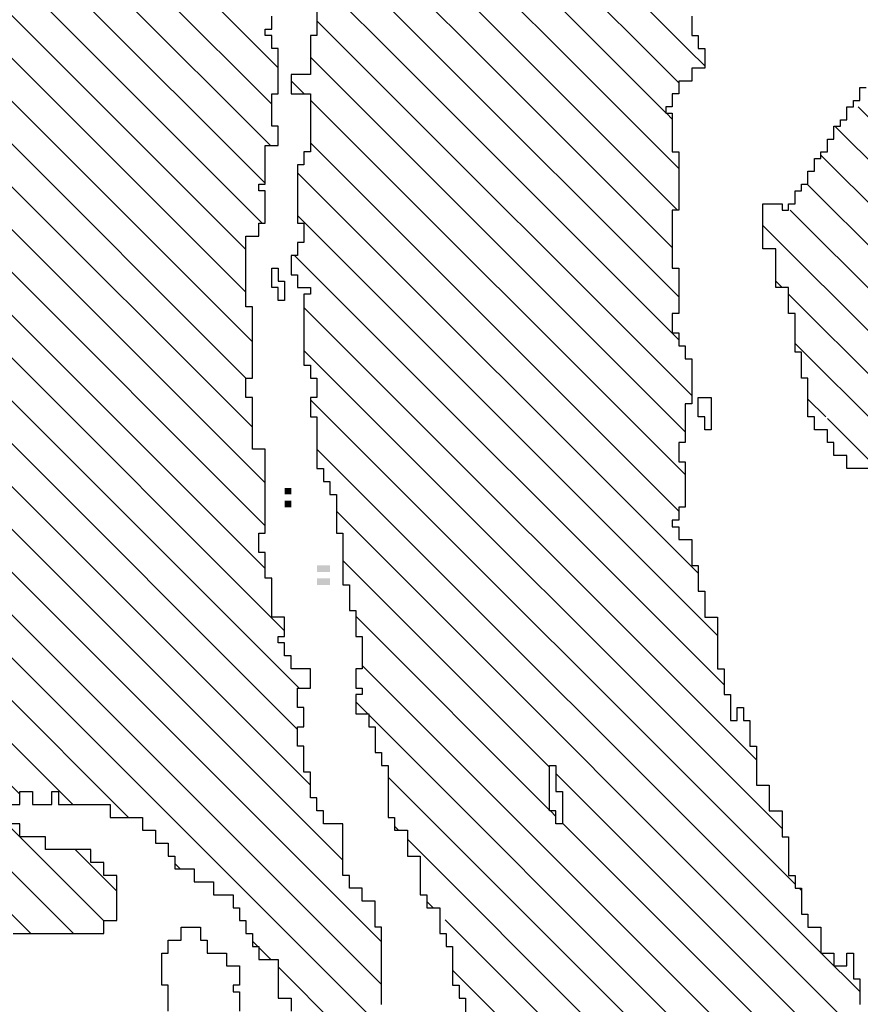
# Paper-space layout 'Layout1' of a CAD drawing. Units: inches. Extents: x 0.3 to 46.2, y 0.1 to 24.5.
# Drawn here: x 34.5 to 34.7, y 11.5 to 11.7 of the extents above; entities that cross this region are included whole.
import ezdxf

# ---------------------------------------------------------------- set-up
doc = ezdxf.new("R2010")
doc.units = ezdxf.units.IN
doc.header["$MEASUREMENT"] = 0
doc.layers.add('1', color=7, linetype='Continuous')
doc.layers.add('Titleblock', color=7, linetype='Continuous')

# ---------------------------------------------------------------- blocks, each defined once
blk = doc.blocks.new('*X9')
at = {"color": 0, "ltscale": 2}
for p, q in [((-6.4439, 1.8867), (-5.91741, 2.41319)), ((-6.4018, 1.9067), (-5.89532, 2.41319)), ((-6.37971, 1.9067), (-5.87322, 2.41319)), ((-6.37552, 2.06557), (-6.0279, 2.41319)), ((-6.37552, 2.08767), (-6.05, 2.41319)), ((-6.36899, 2.05), (-6.0058, 2.41319)), ((-6.33761, 1.9267), (-5.85112, 2.41319)), ((-6.31552, 2.03718), (-5.93951, 2.41319)), ((-6.30882, 2.06598), (-5.96161, 2.41319)), ((-6.30359, 2.0933), (-5.9837, 2.41319)), ((-6.29891, 1.9433), (-5.82902, 2.41319)), ((-6.27012, 1.95), (-5.80693, 2.41319)), ((-6.24882, 1.9492), (-5.78483, 2.41319)), ((-6.21922, 1.9567), (-5.76273, 2.41319)), ((-6.18713, 1.9667), (-5.74064, 2.41319)), ((-6.16503, 1.9667), (-5.71854, 2.41319)), ((-6.14293, 1.9667), (-5.69644, 2.41319)), ((-6.11423, 1.9733), (-5.67435, 2.41319)), ((-6.08882, 1.97662), (-5.65225, 2.41319)), ((-6.07004, 1.9733), (-5.63015, 2.41319)), ((-6.04454, 1.9767), (-5.60805, 2.41319)), ((-6.02245, 1.9767), (-5.58596, 2.41319)), ((-6.00882, 1.96823), (-5.56386, 2.41319)), ((-5.98825, 1.9667), (-5.54176, 2.41319)), ((-5.96882, 1.96404), (-5.51967, 2.41319)), ((-5.94746, 1.9633), (-5.49757, 2.41319)), ((-5.92866, 1.96), (-5.47547, 2.41319)), ((-5.9196, 1.85858), (-5.36499, 2.41319)), ((-5.9196, 1.77019), (-5.35882, 2.33097)), ((-5.9196, 1.74809), (-5.35882, 2.30887)), ((-6.35359, 2.0433), (-6.33212, 2.06478)), ((-6.34212, 2.01058), (-6.3394, 2.0133)), ((-6.38212, 1.97058), (-6.3794, 1.9733)), ((-6.38882, 1.96388), (-6.3827, 1.97)), ((-6.47888, 1.87382), (-6.3927, 1.96)), ((-5.9196, 1.92487), (-5.90447, 1.94)), ((-5.9196, 1.90277), (-5.88237, 1.94)), ((-5.9196, 1.88068), (-5.86027, 1.94)), ((-5.9196, 1.83648), (-5.81882, 1.93726)), ((-5.9196, 1.81439), (-5.88552, 1.84846)), ((-5.9196, 1.79229), (-5.86552, 1.84637))]:
    blk.add_line(p, q, dxfattribs=at)
blk = doc.blocks.new('*X8')
at = {"color": 0, "ltscale": 2}
for p, q in [((-6.24705, 1.73), (-6.02552, 1.95153)), ((-5.94212, 1.94654), (-5.93536, 1.9533)), ((-6.32124, 1.7), (-6.07454, 1.9467)), ((-6.28585, 1.7133), (-6.05245, 1.9467)), ((-6.22165, 1.7333), (-6.00495, 1.95)), ((-6.18955, 1.7433), (-5.98285, 1.95)), ((-6.35004, 1.6933), (-6.10004, 1.9433)), ((-6.15746, 1.7533), (-5.96746, 1.9433)), ((-6.13866, 1.75), (-5.94536, 1.9433)), ((-6.11656, 1.75), (-5.92326, 1.9433)), ((-6.38544, 1.68), (-6.12544, 1.94)), ((-6.42753, 1.66), (-6.15753, 1.93)), ((-6.28963, 1.82), (-6.18293, 1.9267)), ((-6.20882, 1.92291), (-6.20843, 1.9233)), ((-6.09777, 1.7467), (-5.9196, 1.92487)), ((-7.15552, 0.99831), (-6.23713, 1.9167)), ((-6.31173, 1.82), (-6.21173, 1.92)), ((-6.26212, 1.9138), (-6.25592, 1.92)), ((-7.00212, 1.1738), (-6.26262, 1.9133)), ((-7.14212, 1.0559), (-6.29472, 1.9033)), ((-6.06907, 1.7533), (-5.9196, 1.90277)), ((-6.32212, 1.898), (-6.32012, 1.9)), ((-7.13212, 1.088), (-6.32682, 1.8933)), ((-6.35552, 1.8867), (-6.35551, 1.8867)), ((-6.36212, 1.8801), (-6.35891, 1.8833)), ((-6.04697, 1.7533), (-5.9196, 1.88068)), ((-6.58212, 1.68219), (-6.39431, 1.87)), ((-6.52891, 1.7133), (-6.36839, 1.87382)), ((-6.02147, 1.7567), (-5.9196, 1.85858)), ((-6.00212, 1.75396), (-5.9196, 1.83648)), ((-6.31503, 1.8167), (-6.31212, 1.81961)), ((-6.49633, 1.6133), (-6.29293, 1.8167)), ((-5.98068, 1.7533), (-5.9196, 1.81439)), ((-6.54173, 1.59), (-6.31843, 1.8133)), ((-5.95188, 1.76), (-5.9196, 1.79229)), ((-5.93649, 1.7533), (-5.9196, 1.77019)), ((-5.95518, 1.7567), (-5.95212, 1.75977)), ((-6.07237, 1.75), (-6.07212, 1.75025)), ((-5.92769, 1.74), (-5.9196, 1.74809)), ((-6.35334, 1.69), (-6.35212, 1.69122)), ((-6.40544, 1.66), (-6.38552, 1.67992))]:
    blk.add_line(p, q, dxfattribs=at)
blk = doc.blocks.new('EdonTitleBlock')
at = {"layer": 'Titleblock', "linetype": 'Continuous'}
h = blk.add_hatch(dxfattribs=at)
h.set_pattern_fill('ANSI31', color=1, scale=0.0625, angle=90, style=0)
h.set_pattern_definition([(135, (1.348235, -0.163854), (-0.0055242717, -0.0055242717), [])])
h.paths.add_polyline_path([(35.25806, 11.64924), (35.25806, 11.65424), (35.26136, 11.65424), (35.26136, 11.65924), (35.26471, 11.65924), (35.26471, 11.66424), (35.26806, 11.66424), (35.26806, 11.67094), (35.27136, 11.67094), (35.27136, 11.67594), (35.27471, 11.67594), (35.27471, 11.68094), (35.27806, 11.68094), (35.27806, 11.68594), (35.28136, 11.68594), (35.28136, 11.69259), (35.28471, 11.69259), (35.28471, 11.69759), (35.28806, 11.69759), (35.28806, 11.70259), (35.29136, 11.70259), (35.29136, 11.70759), (35.29471, 11.70759), (35.29471, 11.71424), (35.29806, 11.71424), (35.29806, 11.71924), (35.30136, 11.71924), (35.30136, 11.72424), (35.30471, 11.72424), (35.30471, 11.72924), (35.30806, 11.72924), (35.30806, 11.73594), (35.31136, 11.73594), (35.31136, 11.74094), (35.31471, 11.74094), (35.31471, 11.74594), (35.31806, 11.74594), (35.31806, 11.75094), (35.32136, 11.75094), (35.32136, 11.75759), (35.26971, 11.75759), (35.26971, 11.75259), (35.26636, 11.75259), (35.26636, 11.74759), (35.26306, 11.74759), (35.26306, 11.74259), (35.25971, 11.74259), (35.25971, 11.73924), (35.25971, 11.73094), (35.25471, 11.73094), (35.25471, 11.72594), (35.24971, 11.72594), (35.24971, 11.71759), (35.24471, 11.71759), (35.24471, 11.71094), (35.24136, 11.71094), (35.24136, 11.70594), (35.23806, 11.70594), (35.23806, 11.70094), (35.23636, 11.70094), (35.23636, 11.69094), (35.22971, 11.69094), (35.22971, 11.68759), (35.22806, 11.68759), (35.22806, 11.67759), (35.22136, 11.67759), (35.22136, 11.67259), (35.21806, 11.67259), (35.21806, 11.66759), (35.21636, 11.66759), (35.21636, 11.66094), (35.21136, 11.66094), (35.21136, 11.65924), (35.21136, 11.65094), (35.20806, 11.65094), (35.20806, 11.64094), (35.20136, 11.64094), (35.20136, 11.63424), (35.19806, 11.63424), (35.19806, 11.62759), (35.19471, 11.62759), (35.19471, 11.62094), (35.18971, 11.62094), (35.18971, 11.61424), (35.18636, 11.61424), (35.18636, 11.60759), (35.18306, 11.60759), (35.18306, 11.60094), (35.17471, 11.60094), (35.17471, 11.59594), (35.17636, 11.59594), (35.17636, 11.59094), (35.17136, 11.59094), (35.17136, 11.58424), (35.16471, 11.58424), (35.16471, 11.57424), (35.15971, 11.57424), (35.15971, 11.56424), (35.15636, 11.56424), (35.15636, 11.55759), (35.15136, 11.55759), (35.15136, 11.55424), (35.14636, 11.55424), (35.14636, 11.54759), (35.14306, 11.54759), (35.14306, 11.54094), (35.13971, 11.54094), (35.13971, 11.53424), (35.13471, 11.53424), (35.13471, 11.52424), (35.13136, 11.52424), (35.13136, 11.51759), (35.12636, 11.51759), (35.12636, 11.50759), (35.12136, 11.50759), (35.12136, 11.50094), (35.11471, 11.50094), (35.11471, 11.49424), (35.11136, 11.49424), (35.11136, 11.49094), (35.10806, 11.49094), (35.10806, 11.48424), (35.10471, 11.48424), (35.10471, 11.47924), (35.10136, 11.47924), (35.10136, 11.47424), (35.09806, 11.47424), (35.09806, 11.46759), (35.09471, 11.46759), (35.09471, 11.46259), (35.09136, 11.46259), (35.09136, 11.45759), (35.08806, 11.45759), (35.08806, 11.45094), (35.08471, 11.45094), (35.08471, 11.44594), (35.08136, 11.44594), (35.08136, 11.44094), (35.07806, 11.44094), (35.07806, 11.43594), (35.07471, 11.43594), (35.07471, 11.43759), (35.06971, 11.43759), (35.06971, 11.42594), (35.07306, 11.42594), (35.07306, 11.41594), (35.07636, 11.41594), (35.07636, 11.40924), (35.07806, 11.40924), (35.07806, 11.39924), (35.07971, 11.39924), (35.07971, 11.39259), (35.08136, 11.39259), (35.08136, 11.38259), (35.08636, 11.38259), (35.08636, 11.37594), (35.09136, 11.37594), (35.09136, 11.36924), (35.10136, 11.36924), (35.10136, 11.37259), (35.10806, 11.37259), (35.10806, 11.37594), (35.11306, 11.37594), (35.11306, 11.37924), (35.11306, 11.38594), (35.10971, 11.38594), (35.10971, 11.39759), (35.11136, 11.39759), (35.11136, 11.40424), (35.11306, 11.40424), (35.11306, 11.41094), (35.11471, 11.41094), (35.11471, 11.42094), (35.11806, 11.42094), (35.11806, 11.42594), (35.12136, 11.42594), (35.12136, 11.43259), (35.12471, 11.43259), (35.12471, 11.43759), (35.12806, 11.43759), (35.12806, 11.44259), (35.13136, 11.44259), (35.13136, 11.44759), (35.13471, 11.44759), (35.13471, 11.45424), (35.13806, 11.45424), (35.13806, 11.45924), (35.14136, 11.45924), (35.14136, 11.46424), (35.14471, 11.46424), (35.14471, 11.46924), (35.14806, 11.46924), (35.14806, 11.47594), (35.15136, 11.47594), (35.15136, 11.48094), (35.15471, 11.48094), (35.15471, 11.48594), (35.15806, 11.48594), (35.15806, 11.49094), (35.16136, 11.49094), (35.16136, 11.49759), (35.16471, 11.49759), (35.16471, 11.50259), (35.16806, 11.50259), (35.16806, 11.50759), (35.17136, 11.50759), (35.17136, 11.51259), (35.17471, 11.51259), (35.17471, 11.51924), (35.17806, 11.51924), (35.17806, 11.52424), (35.18136, 11.52424), (35.18136, 11.52924), (35.18471, 11.52924), (35.18471, 11.53424), (35.18806, 11.53424), (35.18806, 11.54094), (35.19136, 11.54094), (35.19136, 11.54594), (35.19471, 11.54594), (35.19471, 11.55094), (35.19806, 11.55094), (35.19806, 11.55594), (35.20136, 11.55594), (35.20136, 11.56259), (35.20471, 11.56259), (35.20471, 11.56759), (35.20806, 11.56759), (35.20806, 11.57259), (35.21136, 11.57259), (35.21136, 11.57759), (35.21471, 11.57759), (35.21471, 11.58424), (35.21806, 11.58424), (35.21806, 11.58924), (35.22136, 11.58924), (35.22136, 11.59424), (35.22471, 11.59424), (35.22471, 11.59924), (35.22806, 11.59924), (35.22806, 11.60594), (35.23136, 11.60594), (35.23136, 11.61094), (35.23471, 11.61094), (35.23471, 11.61594), (35.23806, 11.61594), (35.23806, 11.62094), (35.24136, 11.62094), (35.24136, 11.62759), (35.24471, 11.62759), (35.24471, 11.63259), (35.24806, 11.63259), (35.24806, 11.63759), (35.25136, 11.63759), (35.25136, 11.64259), (35.25471, 11.64259), (35.25471, 11.64924)])
at = {"layer": '1', "color": 8}
for points in [[(35.05136, 11.48594), (35.05136, 11.48094), (35.05306, 11.48094), (35.05306, 11.47759), (35.05471, 11.47759), (35.05471, 11.47259), (35.05136, 11.47259), (35.05136, 11.46924), (35.04806, 11.46924), (35.04806, 11.46594), (35.04636, 11.46594), (35.04636, 11.46259), (35.04471, 11.46259), (35.04471, 11.46094), (35.04636, 11.46094), (35.04636, 11.45094), (35.04806, 11.45094), (35.04806, 11.43594), (35.04636, 11.43594), (35.04636, 11.42094), (35.04806, 11.42094), (35.04806, 11.40924), (35.04636, 11.40924), (35.04636, 11.40424), (35.04806, 11.40424), (35.04806, 11.40094), (35.04971, 11.40094), (35.04971, 11.39759), (35.05136, 11.39759), (35.05136, 11.38594), (35.04971, 11.38594), (35.04971, 11.37594), (35.04806, 11.37594), (35.04806, 11.37094), (35.04971, 11.37094), (35.04971, 11.35924), (35.04806, 11.35924), (35.04806, 11.35594), (35.04636, 11.35594), (35.04636, 11.35424), (35.04806, 11.35424), (35.04806, 11.35094), (35.05136, 11.35094), (35.05136, 11.34424), (35.05306, 11.34424), (35.05306, 11.33759), (35.05471, 11.33759), (35.05471, 11.33094), (35.05806, 11.33094), (35.05806, 11.31759), (35.05971, 11.31759), (35.05971, 11.31094), (35.06136, 11.31094), (35.06136, 11.30424), (35.06306, 11.30424), (35.06306, 11.30759), (35.06471, 11.30759), (35.06471, 11.30424), (35.06636, 11.30424), (35.06636, 11.29759), (35.06806, 11.29759), (35.06806, 11.28759), (35.07136, 11.28759), (35.07136, 11.28094), (35.07471, 11.28094), (35.07471, 11.27424), (35.07636, 11.27424), (35.07636, 11.26424), (35.07806, 11.26424), (35.07806, 11.26094), (35.07971, 11.26094), (35.07971, 11.25424), (35.08136, 11.25424), (35.08136, 11.25094), (35.08471, 11.25094), (35.08471, 11.24424), (35.08806, 11.24424), (35.08806, 11.24094), (35.09136, 11.24094), (35.09136, 11.24424), (35.09306, 11.24424), (35.09306, 11.23759), (35.09471, 11.23759), (35.09471, 11.23094)], [(35.10136, 11.36924), (35.09136, 11.36924), (35.09136, 11.37259), (35.08806, 11.37259), (35.08806, 11.37594), (35.08636, 11.37594), (35.08636, 11.37924), (35.08306, 11.37924), (35.08306, 11.38259), (35.08136, 11.38259), (35.08136, 11.39259), (35.07971, 11.39259), (35.07971, 11.39924), (35.07806, 11.39924), (35.07806, 11.40924), (35.07636, 11.40924), (35.07636, 11.41594), (35.07306, 11.41594), (35.07306, 11.42594), (35.07136, 11.42594), (35.06971, 11.42594), (35.06971, 11.43759), (35.07471, 11.43759), (35.07471, 11.43594), (35.07636, 11.43594), (35.07636, 11.43759), (35.07806, 11.43759), (35.07806, 11.44094), (35.07971, 11.44094), (35.07971, 11.44259), (35.08136, 11.44259), (35.08136, 11.44594), (35.08306, 11.44594), (35.08306, 11.44924), (35.08471, 11.44924), (35.08471, 11.45094), (35.08636, 11.45094), (35.08636, 11.45424), (35.08806, 11.45424), (35.08806, 11.45759), (35.08971, 11.45759), (35.08971, 11.45924), (35.09136, 11.45924), (35.09136, 11.46259), (35.09306, 11.46259), (35.09306, 11.46424), (35.09471, 11.46424), (35.09471, 11.46759), (35.09636, 11.46759)], [(34.91636, 11.22924), (34.91636, 11.23594), (34.91471, 11.23594), (34.91471, 11.24424), (34.91636, 11.24424), (34.91636, 11.24759), (34.91971, 11.24759), (34.91971, 11.25094), (34.92471, 11.25094), (34.92471, 11.24759), (34.92636, 11.24759), (34.92636, 11.24424), (34.93136, 11.24424), (34.93136, 11.24094), (34.93471, 11.24094), (34.93471, 11.23594), (34.93306, 11.23594), (34.93306, 11.23424), (34.93471, 11.23424), (34.93471, 11.22924)]]:
    blk.add_lwpolyline(points, dxfattribs=at)
at = {"layer": '1', "color": 3}
for points in [[(34.95471, 11.49094), (34.95471, 11.48094), (34.95306, 11.48094), (34.95306, 11.47094), (34.94806, 11.47094), (34.94806, 11.46594), (34.95306, 11.46594), (34.95306, 11.45094), (34.95136, 11.45094), (34.95136, 11.44759), (34.94971, 11.44759), (34.94971, 11.43259), (34.95136, 11.43259), (34.95136, 11.42759), (34.94971, 11.42759), (34.94971, 11.42424), (34.94806, 11.42424), (34.94806, 11.41924), (34.94971, 11.41924), (34.94971, 11.41594), (34.95306, 11.41594), (34.95306, 11.41424), (34.95136, 11.41424), (34.95136, 11.39594), (34.95306, 11.39594), (34.95306, 11.39259), (34.95471, 11.39259), (34.95471, 11.38759), (34.95306, 11.38759), (34.95306, 11.38259), (34.95471, 11.38259), (34.95471, 11.36924), (34.95636, 11.36924), (34.95636, 11.36594), (34.95806, 11.36594), (34.95806, 11.36259), (34.95971, 11.36259), (34.95971, 11.35259), (34.96136, 11.35259), (34.96136, 11.33924), (34.96306, 11.33924), (34.96306, 11.33259), (34.96471, 11.33259), (34.96471, 11.32594), (34.96636, 11.32594), (34.96636, 11.31759), (34.96471, 11.31759), (34.96471, 11.31259), (34.96636, 11.31259), (34.96636, 11.31094), (34.96471, 11.31094), (34.96471, 11.30594), (34.96806, 11.30594), (34.96806, 11.30259), (34.96971, 11.30259), (34.96971, 11.29594), (34.97136, 11.29594), (34.97136, 11.29259), (34.97306, 11.29259), (34.97306, 11.27924), (34.97471, 11.27924), (34.97471, 11.27594), (34.97806, 11.27594), (34.97806, 11.26924), (34.98136, 11.26924), (34.98136, 11.25924), (34.98306, 11.25924), (34.98306, 11.25594), (34.98636, 11.25594), (34.98636, 11.24924), (34.98806, 11.24924), (34.98806, 11.24594), (34.98971, 11.24594), (34.98971, 11.23594), (34.99136, 11.23594), (34.99136, 11.23259), (34.99306, 11.23259), (34.99306, 11.22594)], [(34.97136, 11.23094), (34.97136, 11.25094), (34.96971, 11.25094), (34.96971, 11.25759), (34.96636, 11.25759), (34.96636, 11.26094), (34.96306, 11.26094), (34.96306, 11.26424), (34.96136, 11.26424), (34.96136, 11.27759), (34.95636, 11.27759), (34.95636, 11.28094), (34.95471, 11.28094), (34.95471, 11.28424), (34.95306, 11.28424), (34.95306, 11.29094), (34.95136, 11.29094), (34.95136, 11.29759), (34.94971, 11.29759), (34.94971, 11.30259), (34.95136, 11.30259), (34.95136, 11.30759), (34.94971, 11.30759), (34.94971, 11.31259), (34.95306, 11.31259), (34.95306, 11.31759), (34.94806, 11.31759), (34.94806, 11.32094), (34.94636, 11.32094), (34.94636, 11.32424), (34.94471, 11.32424), (34.94471, 11.32594), (34.94636, 11.32594), (34.94636, 11.33094), (34.94306, 11.33094), (34.94306, 11.34094), (34.94136, 11.34094), (34.94136, 11.34759), (34.93971, 11.34759), (34.93971, 11.35259), (34.94136, 11.35259), (34.94136, 11.37424), (34.93806, 11.37424), (34.93806, 11.38759), (34.93636, 11.38759), (34.93636, 11.39259), (34.93806, 11.39259), (34.93806, 11.41094), (34.93636, 11.41094), (34.93636, 11.42924), (34.93971, 11.42924), (34.93971, 11.43259), (34.94136, 11.43259), (34.94136, 11.44094), (34.93971, 11.44094), (34.93971, 11.44259), (34.94136, 11.44259), (34.94136, 11.45259), (34.94471, 11.45259), (34.94471, 11.45759), (34.94306, 11.45759), (34.94306, 11.46594), (34.94471, 11.46594), (34.94471, 11.47759), (34.94306, 11.47759), (34.94306, 11.48094), (34.94136, 11.48094), (34.94136, 11.48259), (34.94306, 11.48259), (34.94306, 11.48594)], [(34.87636, 11.24924), (34.89971, 11.24924), (34.89971, 11.25259), (34.90306, 11.25259), (34.90306, 11.26424), (34.89971, 11.26424), (34.89971, 11.26759), (34.89636, 11.26759), (34.89636, 11.27094), (34.88471, 11.27094), (34.88471, 11.27424), (34.87806, 11.27424), (34.87806, 11.27759), (34.87471, 11.27759)], [(34.87471, 11.28259), (34.87806, 11.28259), (34.87806, 11.28594), (34.88136, 11.28594), (34.88136, 11.28259), (34.88636, 11.28259), (34.88636, 11.28594), (34.88806, 11.28594), (34.88806, 11.28259), (34.90136, 11.28259), (34.90136, 11.27924), (34.90971, 11.27924), (34.90971, 11.27594), (34.91306, 11.27594), (34.91306, 11.27259), (34.91636, 11.27259), (34.91636, 11.26924), (34.91806, 11.26924), (34.91806, 11.26594), (34.92306, 11.26594), (34.92306, 11.26259), (34.92806, 11.26259), (34.92806, 11.25924), (34.93306, 11.25924), (34.93306, 11.25594), (34.93471, 11.25594), (34.93471, 11.25259), (34.93636, 11.25259), (34.93636, 11.24924), (34.93806, 11.24924), (34.93806, 11.24594), (34.93971, 11.24594), (34.93971, 11.24259), (34.94471, 11.24259), (34.94471, 11.23259), (34.94806, 11.23259), (34.94806, 11.22924)]]:
    blk.add_lwpolyline(points, dxfattribs=at)
at = {"layer": '1', "color": 8}
for points in [[(34.94306, 11.41594), (34.94306, 11.42094), (34.94471, 11.42094), (34.94471, 11.41759), (34.94636, 11.41759), (34.94636, 11.41259), (34.94471, 11.41259), (34.94471, 11.41594)], [(35.05306, 11.38259), (35.05306, 11.38759), (35.05636, 11.38759), (35.05636, 11.37924), (35.05471, 11.37924), (35.05471, 11.38259)]]:
    blk.add_lwpolyline(points, close=True, dxfattribs=at)
at = {"layer": '1', "color": 7}
blk.add_lwpolyline([(35.01471, 11.28094), (35.01471, 11.29259), (35.01636, 11.29259), (35.01636, 11.28594), (35.01806, 11.28594), (35.01806, 11.27759), (35.01636, 11.27759), (35.01636, 11.28094)], close=True, dxfattribs=at)
at = {"layer": '1', "color": 8}
for points in [[(34.94636, 11.36259), (34.94636, 11.36424), (34.94806, 11.36259), (34.94806, 11.36424)], [(34.94636, 11.35924), (34.94636, 11.36094), (34.94806, 11.35924), (34.94806, 11.36094)], [(34.95471, 11.34259), (34.95471, 11.34424), (34.95806, 11.34259), (34.95806, 11.34424)], [(34.95471, 11.33924), (34.95471, 11.34094), (34.95806, 11.33924), (34.95806, 11.34094)]]:
    blk.add_solid(points, dxfattribs=at)
at = {"layer": 'Titleblock', "color": 8, "xscale": 0.5, "yscale": 0.5, "zscale": 0.5, "rotation": 90}
for name in ['*X9', '*X8']:
    blk.add_blockref(name, (35.92471, 14.437), dxfattribs=at)

psp = doc.layouts.get("Layout1")

# ---------------------------------------------------------------- block references
at = {"layer": 'Titleblock', "color": 0}
psp.add_blockref('EdonTitleBlock', (-0.38916, 0.26041), dxfattribs=at)

doc.saveas('drawing.dxf')
